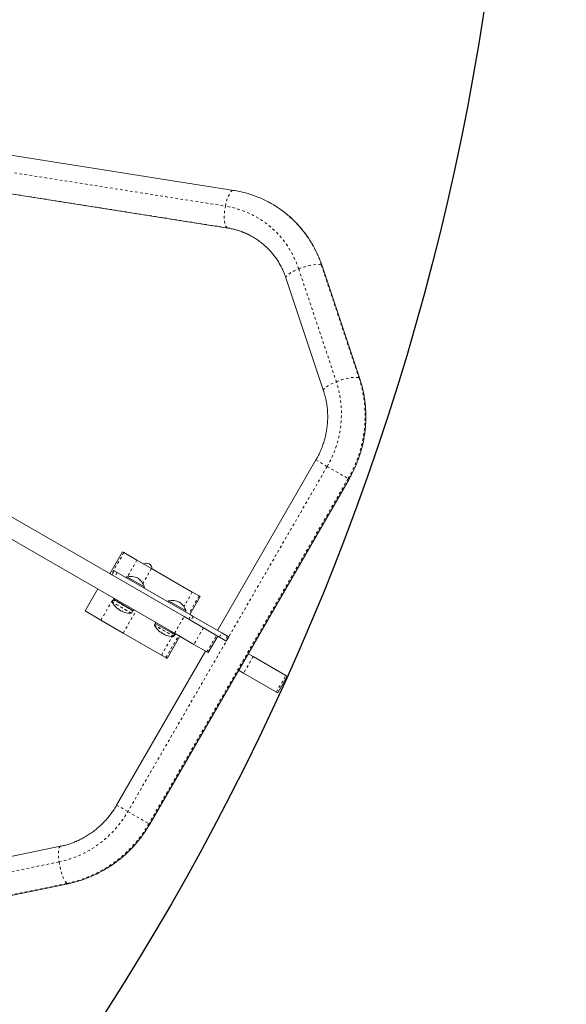
# Model space of a CAD drawing. Extents: x 6975 to 7346, y -1703 to -1332.
# Drawn here: x 7243 to 7264, y -1572 to -1533 of the extents above; entities that cross this region are included whole.
import ezdxf

# ---------------------------------------------------------------- set-up
doc = ezdxf.new("R2010")
doc.units = 0
doc.header["$LTSCALE"] = 0.125
doc.header["$MEASUREMENT"] = 0
doc.linetypes.add('PHANTOM', pattern=[0.5, 0.25, -0.05, 0.05, -0.05, 0.05, -0.05])
for name, color, linetype in [('BASSIN POUR SW', 7, 'CONTINUOUS'), ('CONSTRUCTION', 7, 'CONTINUOUS'), ('CONTOUR', 7, 'CONTINUOUS'), ('DIM_IMP_BLOC2', 7, 'CONTINUOUS')]:
    doc.layers.add(name, color=color, linetype=linetype)

msp = doc.modelspace()

# ---------------------------------------------------------------- linework, layer by layer
at = {"layer": 'BASSIN POUR SW', "linetype": 'Continuous', "lineweight": 15}
for p, q in [((7239.426, -1539.537), (7250.873, -1541.343)), ((7253.16, -1543.305), (7254.638, -1547.741)), ((7254.339, -1550.458), (7250.471, -1557.158)), ((7250.002, -1557.97), (7246.509, -1564.021)), ((7244.305, -1565.639), (7239.724, -1566.576))]:
    msp.add_line(p, q, dxfattribs=at)
for points, knots in [([(7250.873, -1541.343), (7250.902, -1541.348), (7250.993, -1541.363), (7251.145, -1541.398), (7251.325, -1541.45), (7251.502, -1541.515), (7251.673, -1541.592), (7251.799, -1541.655), (7251.866, -1541.697), (7251.88, -1541.705)], [0, 0, 0, 0, 0.081914, 0.256126, 0.430488, 0.605046, 0.779766, 0.954607, 1, 1, 1, 1]), ([(7251.88, -1541.705), (7251.92, -1541.729), (7252.013, -1541.785), (7252.153, -1541.885), (7252.299, -1542.003), (7252.437, -1542.132), (7252.567, -1542.269), (7252.688, -1542.414), (7252.799, -1542.568), (7252.901, -1542.729), (7252.992, -1542.897), (7253.073, -1543.071), (7253.127, -1543.208), (7253.153, -1543.287), (7253.16, -1543.305)], [0, 0, 0, 0, 0.067316, 0.158237, 0.249139, 0.339996, 0.430786, 0.521489, 0.612087, 0.702569, 0.792924, 0.883147, 0.973236, 1, 1, 1, 1]), ([(7254.638, -1547.741), (7254.648, -1547.77), (7254.677, -1547.86), (7254.718, -1548.014), (7254.757, -1548.205), (7254.784, -1548.398), (7254.799, -1548.593), (7254.803, -1548.79), (7254.794, -1548.987), (7254.775, -1549.184), (7254.743, -1549.38), (7254.7, -1549.574), (7254.646, -1549.766), (7254.581, -1549.954), (7254.504, -1550.139), (7254.424, -1550.307), (7254.365, -1550.412), (7254.339, -1550.458)], [0, 0, 0, 0, 0.03351, 0.103985, 0.174397, 0.244716, 0.314947, 0.385096, 0.455172, 0.525182, 0.595134, 0.665035, 0.734892, 0.804712, 0.874504, 0.944273, 1, 1, 1, 1]), ([(7246.509, -1564.021), (7246.493, -1564.049), (7246.443, -1564.134), (7246.352, -1564.272), (7246.233, -1564.433), (7246.105, -1564.586), (7245.969, -1564.731), (7245.825, -1564.868), (7245.673, -1564.996), (7245.515, -1565.114), (7245.351, -1565.223), (7245.181, -1565.321), (7245.006, -1565.409), (7244.827, -1565.486), (7244.645, -1565.551), (7244.47, -1565.602), (7244.356, -1565.627), (7244.305, -1565.639)], [0, 0, 0, 0, 0.033684, 0.103418, 0.17316, 0.242905, 0.312662, 0.382438, 0.45224, 0.522075, 0.591952, 0.661879, 0.731864, 0.801916, 0.872043, 0.942253, 1, 1, 1, 1])]:
    msp.add_open_spline(points, degree=3, knots=knots, dxfattribs=at)
at = {"layer": 'CONSTRUCTION', "linetype": 'Continuous'}
msp.add_circle((7160.582, -1517.37), 185.534, dxfattribs=at)
at = {"layer": 'CONTOUR', "linetype": 'Continuous', "lineweight": 15}
for p, q in [((7251.107, -1539.862), (7239.66, -1538.056)), ((7239.426, -1539.537), (7250.873, -1541.343)), ((7256.061, -1547.266), (7254.583, -1542.831)), ((7253.16, -1543.305), (7254.638, -1547.741)), ((7249.155, -1556.615), (7233.004, -1547.291)), ((7248.78, -1557.265), (7232.629, -1547.94)), ((7254.339, -1550.458), (7250.471, -1557.158)), ((7247.808, -1564.771), (7255.638, -1551.208)), ((7246.742, -1554.067), (7246.242, -1554.933)), ((7246.742, -1554.067), (7246.793, -1554.097)), ((7246.793, -1554.097), (7247.307, -1554.393)), ((7247.307, -1554.393), (7247.878, -1554.723)), ((7247.878, -1554.723), (7249.482, -1555.649)), ((7246.416, -1554.817), (7246.322, -1554.98)), ((7246.416, -1554.817), (7246.532, -1554.884)), ((7246.532, -1554.884), (7249.433, -1556.559)), ((7246.904, -1555.045), (7246.881, -1555.086)), ((7246.907, -1555.047), (7246.904, -1555.045)), ((7247.597, -1555.445), (7246.907, -1555.047)), ((7247.574, -1555.486), (7247.597, -1555.445)), ((7245.765, -1555.524), (7245.265, -1556.39)), ((7246.405, -1555.893), (7246.382, -1555.932)), ((7249.378, -1556.527), (7249.784, -1555.824)), ((7249.482, -1555.649), (7249.745, -1555.801)), ((7249.745, -1555.801), (7249.784, -1555.824)), ((7246.385, -1555.952), (7246.337, -1556.035)), ((7246.382, -1555.932), (7247.162, -1556.382)), ((7248.544, -1555.991), (7248.52, -1556.032)), ((7248.547, -1555.993), (7248.544, -1555.991)), ((7249.236, -1556.391), (7248.547, -1555.993)), ((7245.89, -1556.751), (7245.265, -1556.39)), ((7246.574, -1556.312), (7246.57, -1556.32)), ((7246.619, -1556.344), (7246.614, -1556.353)), ((7246.664, -1556.383), (7246.614, -1556.353)), ((7246.681, -1556.392), (7246.664, -1556.383)), ((7246.681, -1556.392), (7246.687, -1556.383)), ((7246.732, -1556.414), (7246.737, -1556.406)), ((7247.095, -1556.473), (7247.143, -1556.39)), ((7247.162, -1556.382), (7247.184, -1556.343)), ((7249.155, -1556.615), (7249.917, -1557.055)), ((7249.213, -1556.432), (7249.236, -1556.391)), ((7249.433, -1556.559), (7249.515, -1556.607)), ((7249.515, -1556.607), (7250.638, -1557.254)), ((7246.767, -1557.257), (7245.89, -1556.751)), ((7248.033, -1556.885), (7248, -1556.943)), ((7248.045, -1556.84), (7248.022, -1556.879)), ((7248.022, -1556.879), (7248.607, -1557.216)), ((7250.429, -1557.351), (7249.917, -1557.055)), ((7248.27, -1558.125), (7246.767, -1557.257)), ((7248.237, -1557.22), (7248.232, -1557.228)), ((7248.281, -1557.252), (7248.276, -1557.261)), ((7248.327, -1557.29), (7248.276, -1557.261)), ((7248.344, -1557.3), (7248.327, -1557.29)), ((7248.344, -1557.3), (7248.349, -1557.291)), ((7248.394, -1557.321), (7248.399, -1557.314)), ((7248.491, -1558.253), (7248.991, -1557.387)), ((7248.607, -1557.216), (7248.802, -1557.329)), ((7248.757, -1557.381), (7248.791, -1557.323)), ((7249.542, -1557.705), (7248.78, -1557.265)), ((7248.802, -1557.329), (7248.824, -1557.29)), ((7250.105, -1558.029), (7250.48, -1557.38)), ((7250.429, -1557.351), (7250.48, -1557.38)), ((7250.48, -1557.38), (7250.544, -1557.417)), ((7250.767, -1557.546), (7250.544, -1557.417)), ((7250.638, -1557.254), (7250.861, -1557.383)), ((7250.817, -1557.575), (7250.911, -1557.412)), ((7250.861, -1557.383), (7250.911, -1557.412)), ((7250.054, -1558), (7249.542, -1557.705)), ((7250.767, -1557.546), (7250.817, -1557.575)), ((7250.002, -1557.97), (7246.509, -1564.021)), ((7248.443, -1558.224), (7248.27, -1558.125)), ((7250.105, -1558.029), (7250.054, -1558)), ((7251.676, -1558.071), (7251.873, -1558.184)), ((7253.159, -1558.927), (7251.873, -1558.184)), ((7248.491, -1558.253), (7248.443, -1558.224)), ((7251.498, -1558.834), (7251.301, -1558.72)), ((7252.784, -1559.576), (7251.498, -1558.834)), ((7252.835, -1559.606), (7253.21, -1558.956)), ((7253.159, -1558.927), (7253.21, -1558.956)), ((7252.835, -1559.606), (7252.784, -1559.576)), ((7244.305, -1565.639), (7239.724, -1566.576)), ((7240.025, -1568.045), (7244.606, -1567.108))]:
    msp.add_line(p, q, dxfattribs=at)
at = {"layer": 'CONTOUR', "linetype": 'PHANTOM', "lineweight": 0}
for p, q in [((7239.333, -1538.676), (7250.78, -1540.481)), ((7250.848, -1541.334), (7239.401, -1539.528)), ((7250.873, -1541.343), (7250.848, -1541.334)), ((7253.661, -1542.947), (7255.14, -1547.382)), ((7254.553, -1542.799), (7256.032, -1547.234)), ((7254.339, -1550.458), (7254.779, -1550.712)), ((7254.779, -1550.712), (7246.949, -1564.275)), ((7254.779, -1550.712), (7255.604, -1551.188)), ((7255.604, -1551.188), (7247.773, -1564.751)), ((7255.604, -1551.188), (7255.638, -1551.208)), ((7246.793, -1554.097), (7246.293, -1554.963)), ((7247.307, -1554.393), (7246.934, -1555.04)), ((7247.878, -1554.723), (7247.537, -1555.313)), ((7246.532, -1554.884), (7246.438, -1555.046)), ((7245.89, -1556.751), (7246.39, -1555.885)), ((7249.482, -1555.649), (7249.152, -1556.22)), ((7249.745, -1555.801), (7249.339, -1556.505)), ((7247.095, -1556.473), (7246.337, -1556.035)), ((7247.082, -1556.481), (7246.337, -1556.05)), ((7247.143, -1556.39), (7246.385, -1555.952)), ((7246.767, -1557.257), (7247.267, -1556.391)), ((7248.78, -1557.265), (7249.155, -1556.615)), ((7249.339, -1556.721), (7249.433, -1556.559)), ((7249.515, -1556.607), (7249.422, -1556.769)), ((7248.744, -1557.388), (7247.999, -1556.958)), ((7248.757, -1557.381), (7248, -1556.943)), ((7249.917, -1557.055), (7249.542, -1557.705)), ((7248.27, -1558.125), (7248.694, -1557.389)), ((7248.443, -1558.224), (7248.943, -1557.358)), ((7250.054, -1558), (7250.429, -1557.351)), ((7250.544, -1557.417), (7250.638, -1557.254)), ((7250.861, -1557.383), (7250.767, -1557.546)), ((7251.873, -1558.184), (7251.498, -1558.834)), ((7252.784, -1559.576), (7253.159, -1558.927)), ((7246.509, -1564.021), (7246.949, -1564.275)), ((7246.949, -1564.275), (7247.773, -1564.751)), ((7247.773, -1564.751), (7247.808, -1564.771)), ((7244.246, -1566.252), (7239.665, -1567.189)), ((7244.563, -1567.099), (7239.983, -1568.036))]:
    msp.add_line(p, q, dxfattribs=at)
at = {"layer": 'CONTOUR', "linetype": 'PHANTOM', "lineweight": 0, "flags": 128}
for points in [[(7250.78, -1540.481), (7250.802, -1540.378), (7250.828, -1540.28), (7250.858, -1540.188), (7250.89, -1540.105), (7250.924, -1540.032), (7250.96, -1539.97), (7250.996, -1539.921), (7251.032, -1539.886), (7251.067, -1539.866), (7251.1, -1539.861), (7251.107, -1539.862)], [(7250.848, -1541.334), (7250.819, -1541.309), (7250.794, -1541.27), (7250.773, -1541.218), (7250.757, -1541.152), (7250.745, -1541.076), (7250.738, -1540.99), (7250.736, -1540.896), (7250.74, -1540.796), (7250.748, -1540.692), (7250.762, -1540.587), (7250.78, -1540.481)], [(7253.16, -1543.305), (7253.157, -1543.292), (7253.163, -1543.263), (7253.184, -1543.229), (7253.218, -1543.192), (7253.266, -1543.153), (7253.326, -1543.112), (7253.397, -1543.07), (7253.478, -1543.028), (7253.566, -1542.986), (7253.661, -1542.947)], [(7253.661, -1542.947), (7253.761, -1542.91), (7253.862, -1542.876), (7253.964, -1542.846), (7254.064, -1542.82), (7254.159, -1542.8), (7254.249, -1542.785), (7254.332, -1542.776), (7254.405, -1542.773), (7254.467, -1542.775), (7254.517, -1542.784), (7254.553, -1542.799)], [(7254.553, -1542.799), (7254.576, -1542.819), (7254.583, -1542.831)], [(7254.638, -1547.74), (7254.636, -1547.728), (7254.642, -1547.698), (7254.662, -1547.665), (7254.697, -1547.628), (7254.745, -1547.588), (7254.805, -1547.547), (7254.876, -1547.505), (7254.956, -1547.463), (7255.045, -1547.422), (7255.14, -1547.382)], [(7255.14, -1547.382), (7255.239, -1547.345), (7255.341, -1547.311), (7255.443, -1547.281), (7255.542, -1547.256), (7255.638, -1547.235), (7255.728, -1547.22), (7255.811, -1547.211), (7255.884, -1547.208), (7255.946, -1547.211), (7255.996, -1547.219), (7256.032, -1547.234)], [(7256.032, -1547.234), (7256.055, -1547.254), (7256.061, -1547.266)], [(7244.305, -1565.639), (7244.293, -1565.643), (7244.27, -1565.663), (7244.251, -1565.697), (7244.236, -1565.746), (7244.226, -1565.807), (7244.22, -1565.879), (7244.22, -1565.962), (7244.224, -1566.053), (7244.232, -1566.15), (7244.246, -1566.252)], [(7244.246, -1566.252), (7244.263, -1566.357), (7244.284, -1566.462), (7244.309, -1566.565), (7244.337, -1566.664), (7244.367, -1566.757), (7244.399, -1566.843), (7244.433, -1566.918), (7244.466, -1566.983), (7244.5, -1567.036), (7244.532, -1567.075), (7244.563, -1567.099)], [(7244.563, -1567.099), (7244.592, -1567.109), (7244.606, -1567.108)]]:
    msp.add_lwpolyline(points, dxfattribs=at)
at = {"layer": 'CONTOUR', "linetype": 'PHANTOM', "lineweight": 0}
for centre, radius, start, end in [((7250.416, -1544.154), 4.354, 18.1426, 60.2829), ((7250.206, -1544.068), 3.633, 17.9826, 80.91), ((7250.394, -1544.227), 2.928, 59.4635, 81.0818), ((7251.247, -1548.645), 4.093, 329.6585, 17.9677), ((7251.409, -1548.733), 4.861, 329.6623, 17.9638), ((7243.392, -1562.25), 4.093, 282.0323, 330.3415), ((7243.55, -1562.345), 4.861, 282.0362, 330.3377)]:
    msp.add_arc(centre, radius, start, end, dxfattribs=at)
at = {"layer": 'CONTOUR', "linetype": 'Continuous', "lineweight": 15}
for centre, radius, start, end in [((7247.682, -1554.733), 0.219, 359.1362, 120.8638), ((7247.044, -1555.731), 0.7, 65.2643, 101.5428), ((7246.933, -1555.667), 0.7, 18.4572, 54.7357), ((7246.351, -1556.043), 0.0156, 150, 207.5996), ((7247.049, -1555.678), 0.803, 207.5996, 227.6379), ((7246.399, -1555.96), 0.0156, 60, 150), ((7246.911, -1555.824), 0.603, 228.7492, 234.7541), ((7248.684, -1556.677), 0.7, 65.2643, 101.5428), ((7248.572, -1556.613), 0.7, 18.4572, 54.7357), ((7246.992, -1555.871), 0.603, 228.7492, 234.7541), ((7247.049, -1555.678), 0.803, 237.2115, 242.7885), ((7246.91, -1555.823), 0.603, 245.2459, 251.2508), ((7246.991, -1555.87), 0.603, 245.2459, 251.2508), ((7247.049, -1555.678), 0.803, 252.3627, 272.4004), ((7247.082, -1556.465), 0.0156, 272.4004, 330), ((7247.13, -1556.382), 0.0156, 330, 60), ((7248.013, -1556.951), 0.0156, 150, 207.5996), ((7248.711, -1556.586), 0.803, 207.5996, 227.6379), ((7248.573, -1556.731), 0.603, 228.7492, 234.7541), ((7248.654, -1556.778), 0.603, 228.7492, 234.7541), ((7248.711, -1556.586), 0.803, 237.2115, 242.7885), ((7248.572, -1556.731), 0.603, 245.2459, 251.2508), ((7248.654, -1556.778), 0.603, 245.2459, 251.2508), ((7248.711, -1556.586), 0.803, 252.3627, 272.4004), ((7248.744, -1557.373), 0.0156, 272.4004, 330)]:
    msp.add_arc(centre, radius, start, end, dxfattribs=at)
for points, knots in [([(7252.573, -1540.374), (7252.526, -1540.347), (7252.411, -1540.282), (7252.222, -1540.192), (7252.008, -1540.102), (7251.789, -1540.024), (7251.566, -1539.958), (7251.339, -1539.902), (7251.184, -1539.875), (7251.107, -1539.862)], [0, 0, 0, 0, 0.104145, 0.253019, 0.401892, 0.550777, 0.699684, 0.848623, 1, 1, 1, 1]), ([(7254.583, -1542.831), (7254.568, -1542.788), (7254.527, -1542.67), (7254.452, -1542.482), (7254.354, -1542.267), (7254.245, -1542.058), (7254.125, -1541.856), (7253.995, -1541.66), (7253.855, -1541.472), (7253.706, -1541.292), (7253.548, -1541.121), (7253.381, -1540.958), (7253.205, -1540.805), (7253.023, -1540.662), (7252.832, -1540.529), (7252.682, -1540.433), (7252.593, -1540.385), (7252.573, -1540.374)], [0, 0, 0, 0, 0.041417, 0.113705, 0.185969, 0.258191, 0.33037, 0.402508, 0.474605, 0.546664, 0.618687, 0.690677, 0.762639, 0.834576, 0.906494, 0.978396, 1, 1, 1, 1]), ([(7250.873, -1541.343), (7250.902, -1541.348), (7250.993, -1541.363), (7251.145, -1541.398), (7251.325, -1541.45), (7251.502, -1541.515), (7251.673, -1541.592), (7251.799, -1541.655), (7251.866, -1541.697), (7251.88, -1541.705)], [0, 0, 0, 0, 0.081914, 0.256126, 0.430488, 0.605046, 0.779766, 0.954607, 1, 1, 1, 1]), ([(7251.88, -1541.705), (7251.92, -1541.729), (7252.013, -1541.785), (7252.153, -1541.885), (7252.299, -1542.003), (7252.437, -1542.132), (7252.567, -1542.269), (7252.688, -1542.414), (7252.799, -1542.568), (7252.901, -1542.729), (7252.992, -1542.897), (7253.073, -1543.071), (7253.127, -1543.208), (7253.153, -1543.287), (7253.16, -1543.305)], [0, 0, 0, 0, 0.067316, 0.158237, 0.249139, 0.339996, 0.430786, 0.521489, 0.612087, 0.702569, 0.792924, 0.883147, 0.973236, 1, 1, 1, 1]), ([(7255.638, -1551.208), (7255.661, -1551.168), (7255.724, -1551.057), (7255.818, -1550.871), (7255.918, -1550.649), (7256.007, -1550.422), (7256.085, -1550.191), (7256.151, -1549.957), (7256.205, -1549.72), (7256.247, -1549.481), (7256.278, -1549.241), (7256.296, -1549), (7256.303, -1548.759), (7256.297, -1548.518), (7256.279, -1548.278), (7256.249, -1548.04), (7256.208, -1547.805), (7256.154, -1547.572), (7256.103, -1547.393), (7256.07, -1547.292), (7256.061, -1547.266)], [0, 0, 0, 0, 0.033548, 0.092749, 0.151956, 0.211162, 0.270364, 0.329561, 0.388748, 0.447925, 0.507089, 0.566236, 0.625365, 0.684474, 0.743559, 0.802618, 0.86165, 0.920652, 0.979623, 1, 1, 1, 1]), ([(7254.638, -1547.741), (7254.648, -1547.77), (7254.677, -1547.86), (7254.718, -1548.014), (7254.757, -1548.205), (7254.784, -1548.398), (7254.799, -1548.593), (7254.803, -1548.79), (7254.794, -1548.987), (7254.775, -1549.184), (7254.743, -1549.38), (7254.7, -1549.574), (7254.646, -1549.766), (7254.581, -1549.954), (7254.504, -1550.139), (7254.424, -1550.307), (7254.365, -1550.412), (7254.339, -1550.458)], [0, 0, 0, 0, 0.03351, 0.103985, 0.174397, 0.244716, 0.314947, 0.385096, 0.455172, 0.525182, 0.595134, 0.665035, 0.734892, 0.804712, 0.874504, 0.944273, 1, 1, 1, 1]), ([(7246.508, -1556.272), (7246.508, -1556.272), (7246.508, -1556.272), (7246.51, -1556.274), (7246.512, -1556.275), (7246.513, -1556.277), (7246.514, -1556.277)], [0, 0, 0, 0, 0.282989, 0.596864, 0.913997, 1, 1, 1, 1]), ([(7246.563, -1556.316), (7246.564, -1556.317), (7246.567, -1556.318), (7246.569, -1556.32), (7246.57, -1556.32), (7246.57, -1556.32), (7246.57, -1556.32)], [0, 0, 0, 0, 0.318807, 0.637669, 0.955528, 1, 1, 1, 1]), ([(7246.574, -1556.312), (7246.575, -1556.312), (7246.575, -1556.312), (7246.578, -1556.312), (7246.581, -1556.314), (7246.586, -1556.317), (7246.59, -1556.32), (7246.593, -1556.322), (7246.594, -1556.324), (7246.595, -1556.324)], [0, 0, 0, 0, 0.161777, 0.323646, 0.483285, 0.640802, 0.798043, 0.956916, 1, 1, 1, 1]), ([(7246.644, -1556.363), (7246.646, -1556.364), (7246.648, -1556.366), (7246.653, -1556.368), (7246.656, -1556.37), (7246.658, -1556.371), (7246.658, -1556.371)], [0, 0, 0, 0, 0.318807, 0.637669, 0.955528, 1, 1, 1, 1]), ([(7246.716, -1556.394), (7246.718, -1556.395), (7246.721, -1556.396), (7246.726, -1556.398), (7246.731, -1556.4), (7246.734, -1556.403), (7246.736, -1556.404), (7246.737, -1556.405), (7246.737, -1556.406), (7246.737, -1556.406)], [0, 0, 0, 0, 0.161777, 0.323646, 0.483285, 0.640802, 0.798043, 0.956916, 1, 1, 1, 1]), ([(7246.732, -1556.414), (7246.732, -1556.414), (7246.733, -1556.414), (7246.735, -1556.416), (7246.737, -1556.417), (7246.739, -1556.418), (7246.739, -1556.418)], [0, 0, 0, 0, 0.318807, 0.637669, 0.955528, 1, 1, 1, 1]), ([(7246.798, -1556.441), (7246.799, -1556.441), (7246.802, -1556.442), (7246.804, -1556.443), (7246.805, -1556.444), (7246.805, -1556.444), (7246.805, -1556.444)], [0, 0, 0, 0, 0.324196, 0.648577, 0.96849, 1, 1, 1, 1]), ([(7248.17, -1557.179), (7248.17, -1557.18), (7248.17, -1557.18), (7248.172, -1557.181), (7248.174, -1557.183), (7248.175, -1557.184), (7248.176, -1557.185)], [0, 0, 0, 0, 0.282989, 0.596864, 0.913997, 1, 1, 1, 1]), ([(7248.225, -1557.224), (7248.227, -1557.225), (7248.229, -1557.226), (7248.231, -1557.228), (7248.232, -1557.228), (7248.232, -1557.228), (7248.232, -1557.228)], [0, 0, 0, 0, 0.3188073, 0.6376692, 0.9555284, 1, 1, 1, 1]), ([(7248.237, -1557.22), (7248.237, -1557.22), (7248.238, -1557.219), (7248.24, -1557.22), (7248.244, -1557.222), (7248.248, -1557.225), (7248.252, -1557.228), (7248.255, -1557.23), (7248.257, -1557.231), (7248.257, -1557.232)], [0, 0, 0, 0, 0.161777, 0.323646, 0.483285, 0.640802, 0.798043, 0.956916, 1, 1, 1, 1]), ([(7248.307, -1557.271), (7248.308, -1557.272), (7248.31, -1557.273), (7248.315, -1557.276), (7248.318, -1557.278), (7248.32, -1557.278), (7248.32, -1557.278)], [0, 0, 0, 0, 0.318807, 0.637669, 0.955528, 1, 1, 1, 1]), ([(7248.379, -1557.302), (7248.38, -1557.302), (7248.383, -1557.304), (7248.388, -1557.306), (7248.393, -1557.308), (7248.396, -1557.31), (7248.399, -1557.312), (7248.399, -1557.313), (7248.399, -1557.313), (7248.399, -1557.314)], [0, 0, 0, 0, 0.161777, 0.323646, 0.483285, 0.640802, 0.798043, 0.956916, 1, 1, 1, 1]), ([(7248.394, -1557.321), (7248.395, -1557.322), (7248.395, -1557.322), (7248.397, -1557.323), (7248.4, -1557.325), (7248.401, -1557.325), (7248.401, -1557.325)], [0, 0, 0, 0, 0.318807, 0.637669, 0.955528, 1, 1, 1, 1]), ([(7248.46, -1557.349), (7248.461, -1557.349), (7248.464, -1557.35), (7248.467, -1557.351), (7248.468, -1557.351), (7248.467, -1557.351), (7248.467, -1557.351)], [0, 0, 0, 0, 0.324196, 0.648577, 0.96849, 1, 1, 1, 1]), ([(7246.509, -1564.021), (7246.493, -1564.049), (7246.443, -1564.134), (7246.352, -1564.272), (7246.233, -1564.433), (7246.105, -1564.586), (7245.969, -1564.731), (7245.825, -1564.868), (7245.673, -1564.996), (7245.515, -1565.114), (7245.351, -1565.223), (7245.181, -1565.321), (7245.006, -1565.409), (7244.827, -1565.486), (7244.645, -1565.551), (7244.47, -1565.602), (7244.356, -1565.627), (7244.305, -1565.639)], [0, 0, 0, 0, 0.033684, 0.103418, 0.17316, 0.242905, 0.312662, 0.382438, 0.45224, 0.522075, 0.591952, 0.661879, 0.731864, 0.801916, 0.872043, 0.942253, 1, 1, 1, 1]), ([(7244.606, -1567.108), (7244.65, -1567.099), (7244.771, -1567.073), (7244.969, -1567.021), (7245.196, -1566.948), (7245.419, -1566.864), (7245.639, -1566.769), (7245.854, -1566.662), (7246.064, -1566.545), (7246.268, -1566.417), (7246.466, -1566.278), (7246.657, -1566.13), (7246.841, -1565.972), (7247.017, -1565.805), (7247.184, -1565.629), (7247.344, -1565.445), (7247.494, -1565.253), (7247.634, -1565.054), (7247.737, -1564.892), (7247.793, -1564.796), (7247.808, -1564.771)], [0, 0, 0, 0, 0.0337316, 0.0925955, 0.1514811, 0.2103995, 0.2693499, 0.3283311, 0.3873415, 0.4463797, 0.5054438, 0.5645318, 0.6236417, 0.6827715, 0.7419188, 0.8010816, 0.8602576, 0.9194445, 0.9786401, 1, 1, 1, 1])]:
    msp.add_open_spline(points, degree=3, knots=knots, dxfattribs=at)
at = {"layer": 'DIM_IMP_BLOC2', "linetype": 'Continuous'}
msp.add_circle((7160.582, -1517.37), 101.526, dxfattribs=at)

doc.saveas('drawing.dxf')
